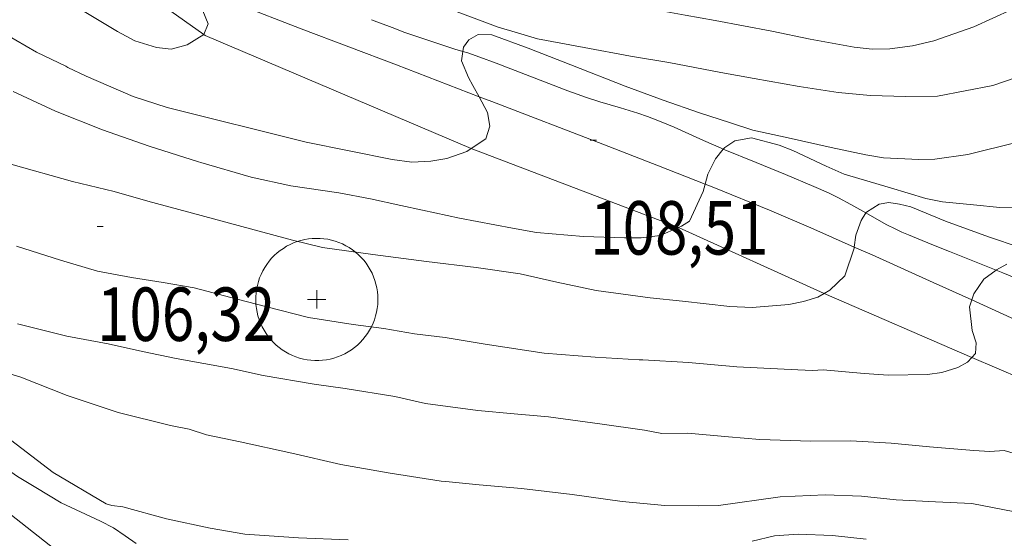
# Model space of a CAD drawing. Units: metres. Extents: x 463639 to 466274, y 4603496 to 4607341.
# Drawn here: x 464041 to 464073, y 4605442 to 4605459 of the extents above; entities that cross this region are included whole.
import ezdxf
from ezdxf.enums import TextEntityAlignment as Align

# ---------------------------------------------------------------- set-up
doc = ezdxf.new("R2010")
doc.units = ezdxf.units.M
doc.header["$MEASUREMENT"] = 0
for name, color, linetype, lineweight in [('BUE1M08040S - CON_13_PL', 7, 'Continuous', 0), ('BUE1M08040V - CON_13_PL', 7, 'Continuous', 0), ('COM_04LS_LN', 7, 'Continuous', 0), ('COM_05LS_LN', 7, 'Continuous', 0), ('ORO_01_LN', 7, 'Continuous', 0), ('ORO_02_LN', 7, 'Continuous', 0), ('ORO_03_PT', 7, 'Continuous', 0), ('ORO_03_TX', 7, 'Continuous', 0), ('VEG_03_PT', 7, 'Continuous', 0)]:
    doc.layers.add(name, color=color, linetype=linetype, lineweight=lineweight)
doc.layers.add('COM_24_LN', color=7, linetype='Continuous', lineweight=0, plot=False)
doc.styles.add('Style-WORKING', font='WORKING.shx')

# ---------------------------------------------------------------- blocks, each defined once
blk = doc.blocks.new('ARBRE2_1')
at = {"layer": 'VEG_03_PT'}
for p, q in [((0, 0), (-0.2999999999883585, 0)), ((0, 0), (0, 0.2999999998137355)), ((0, -0.3000000007450581), (0, 0)), ((0, 0), (0.2999999999883585, 0))]:
    blk.add_line(p, q, dxfattribs=at)
at = {"layer": 'VEG_03_PT', "flags": 128}
blk.add_lwpolyline([(2, 0), (1.996000000042841, 0.1259999992325902), (1.98399999999674, 0.251999999396503), (1.963999999978114, 0.376999999396503), (1.937000000034459, 0.5009999992325902), (1.901000000012573, 0.6219999995082617), (1.858000000065658, 0.7409999994561076), (1.8080000000773, 0.8569999998435378), (1.75, 0.9689999995753169), (1.684999999997672, 1.07799999974668), (1.613000000070315, 1.18199999909848), (1.536000000021886, 1.281999999657273), (1.451000000000931, 1.37599999923259), (1.362000000022817, 1.464999999850988), (1.26600000000326, 1.54799999948591), (1.166000000026543, 1.625), (1.061000000045169, 1.695999999530613), (0.9510000000009313, 1.75899999961257), (0.8380000000470318, 1.815999999642372), (0.7220000000088476, 1.864999999292195), (0.6030000000610016, 1.906999999657273), (0.481000000028871, 1.940999999642372), (0.3570000000181608, 1.967999999411404), (0.2320000000181608, 1.985999999567866), (0.106000000028871, 1.996999999508262), (-0.02000000001862645, 2), (-0.1469999999389984, 1.994999999180436), (-0.2729999999864958, 1.980999999679625), (-0.3969999999389984, 1.959999999962747), (-0.5200000000186265, 1.930999998934567), (-0.6410000000032596, 1.893999999389052), (-0.7600000000093132, 1.849999999627471), (-0.875, 1.79799999948591), (-0.9869999999646097, 1.738999999128282), (-1.09499999997206, 1.67299999948591), (-1.198999999964144, 1.600999998860061), (-1.296999999962281, 1.521999999880791), (-1.39100000000326, 1.436999999918044), (-1.478999999992084, 1.34599999897182), (-1.560999999986961, 1.25), (-1.636999999929685, 1.148000000044703), (-1.706000000005588, 1.042999999597669), (-1.768999999971129, 0.9330000001937151), (-1.823999999964144, 0.8189999992027879), (-1.871999999973923, 0.7019999995827675), (-1.912999999942258, 0.5819999994710088), (-1.945999999996275, 0.4599999999627471), (-1.971000000019558, 0.3359999991953373), (-1.9879999999539, 0.2109999991953373), (-1.997999999963213, 0.0849999999627471), (-1.998999999952503, -0.04200000036507845), (-1.992999999958556, -0.1680000005289912), (-1.977999999944586, -0.294000000692904), (-1.955000000016298, -0.4180000005289912), (-1.924999999988358, -0.5410000002011657), (-1.886999999929685, -0.6610000003129244), (-1.841999999945983, -0.7790000010281801), (-1.788999999989755, -0.894000000320375), (-1.727999999944586, -1.006000000983477), (-1.661000000021886, -1.113000000827014), (-1.587999999988824, -1.216000000946224), (-1.507999999972526, -1.314000001177192), (-1.421999999962281, -1.406000000424683), (-1.330000000016298, -1.493000000715256), (-1.232999999949243, -1.574000000953674), (-1.130999999993946, -1.649000001139939), (-1.025000000023283, -1.718000000342727), (-0.9139999999897555, -1.77900000102818), (-0.7999999999883585, -1.833000000566244), (-0.6819999999715947, -1.880000000819564), (-0.5619999999762513, -1.919000000692904), (-0.4400000000023283, -1.951000000350177), (-0.3150000000023283, -1.975000000558794), (-0.1900000000023283, -1.99100000038743), (-0.06399999995483086, -1.99900000076741), (0.06300000002374873, -1.99900000076741), (0.1890000000130385, -1.99100000038743), (0.3140000000130385, -1.975000000558794), (0.4390000000130385, -1.951000000350177), (0.5610000000451691, -1.919999999925494), (0.6810000000405125, -1.881000000983477), (0.7989999999990687, -1.834000000730157), (0.9130000000586733, -1.78000000026077), (1.023999999975786, -1.718000000342727), (1.130000000004657, -1.650000000372529), (1.232000000018161, -1.575000000186265), (1.330000000016298, -1.494000000879169), (1.421000000031199, -1.407000000588596), (1.507000000041444, -1.315000000409782), (1.588000000047032, -1.217000000178814), (1.661000000021886, -1.114000000990927), (1.728000000061002, -1.007000000216067), (1.788999999989755, -0.8960000006482005), (1.842000000062399, -0.7810000004246831), (1.8870000000461, -0.6630000006407499), (1.924999999988358, -0.5420000003650784), (1.956000000005588, -0.4199999999254942), (1.978000000061002, -0.2949999999254942), (1.993000000074971, -0.1699999999254942), (2, -0.04300000052899122), (2, 0)], dxfattribs=at)
blk = doc.blocks.new('COTA')
at = {"layer": 'ORO_03_PT'}
blk.add_line((0, 0), (0.2000000000116415, 0), dxfattribs=at)

msp = doc.modelspace()

# ---------------------------------------------------------------- linework, layer by layer
at = {"layer": 'COM_04LS_LN'}
for points in [[(464074.3929515481, 4605446.887582378, 105.5572457003593), (464071.9366959429, 4605447.929292943, 106), (464067.1099346781, 4605450.028556258, 107), (464062.3445535159, 4605452.190103144, 108), (464055.5603297043, 4605454.771346931, 109), (464046.8489481664, 4605458.476099868, 109.9976915621758), (464046.8070960116, 4605458.505935958, 109.9998074197769), (464043.8362536883, 4605460.623827312, 110.15), (464043.2962556577, 4605460.993831983, 110.18), (464042.9962568617, 4605461.213834603, 110.2), (464042.6262585664, 4605461.513837872, 110.22), (464042.4362595606, 4605461.683839579, 110.23), (464042.2662604356, 4605461.833841102, 110.24), (464042.1362612963, 4605461.973842304, 110.25), (464042.0162620211, 4605462.093843399, 110.26), (464041.9162627745, 4605462.213844347, 110.27), (464041.8262633944, 4605462.313845184, 110.28), (464041.6762644529, 4605462.483846586, 110.3), (464041.5662653446, 4605462.623847637, 110.31), (464041.406266613, 4605462.823849163, 110.32), (464041.2562679744, 4605463.033850624, 110.34), (464041.0762695933, 4605463.283852377, 110.35), (464040.9262709522, 4605463.493853841, 110.36), (464040.396275897, 4605464.253859043, 110.37)], [(464052.296254437, 4605458.993760595, 109.42), (464052.9762535191, 4605458.733755031, 109.37), (464053.3362530136, 4605458.593752084, 109.33), (464053.3586395169, 4605458.586289725, 109.3267352986336), (464053.8162525439, 4605458.433748193, 109.26), (464055.0262513852, 4605458.033738394, 109.05), (464055.2874706888, 4605457.952882629, 109.0064634156227), (464055.4462510491, 4605457.903735003, 108.98), (464055.846250608, 4605457.763731752, 108.93), (464056.3762499881, 4605457.573727436, 108.88), (464057.3362486697, 4605457.203719578, 108.8), (464058.7162467122, 4605456.663708272, 108.7), (464059.3362460041, 4605456.443703227, 108.64), (464059.7662456083, 4605456.303699746, 108.6), (464060.4462451434, 4605456.103694277, 108.54), (464061.0162447381, 4605455.93368969, 108.48), (464061.3262443829, 4605455.823687167, 108.44), (464061.7262438655, 4605455.673683896, 108.38), (464062.1962430764, 4605455.473680019, 108.31), (464063.1562413025, 4605455.043672071, 108.13), (464063.7362402296, 4605454.783667266, 108.02), (464063.809060185, 4605454.753905423, 108.0054359865189), (464064.8862384462, 4605454.313657813, 107.79), (464065.8462369752, 4605453.923649924, 107.6), (464066.7662354422, 4605453.533642338, 107.4), (464067.2562346077, 4605453.323638297, 107.3), (464067.5762338901, 4605453.163635621, 107.22), (464067.9862328577, 4605452.943632169, 107.12), (464068.4777051974, 4605452.665838532, 106.9875157904625), (464069.1362297082, 4605452.293622432, 106.81), (464069.4562289906, 4605452.133619756, 106.74), (464069.6562285423, 4605452.033618083, 106.69), (464069.866228261, 4605451.953616367, 106.64), (464070.636227026, 4605451.63361003, 106.47), (464071.2162261796, 4605451.40360527, 106.35), (464072.0862248731, 4605451.053598127, 106.16), (464072.7328284526, 4605450.793464551, 106.0262197470665), (464072.9562235666, 4605450.703590984, 105.98), (464073.7262224078, 4605450.393584661, 105.83)]]:
    msp.add_polyline3d(points, dxfattribs=at)
at = {"layer": 'COM_05LS_LN'}
msp.add_polyline3d([(464060.2895760298, 4605425.796566479, 96.60000000000001), (464059.8758565831, 4605426.413332558, 97), (464055.3561012006, 4605430.590107882, 98), (464052.0200124097, 4605433.164679296, 99), (464048.1093099785, 4605436.188582325, 100), (464044.819408207, 4605439.334228042, 100.919165532589), (464044.5300833249, 4605439.610866568, 101), (464037.5100245858, 4605445.1254699, 102), (464031.2732782221, 4605449.525276869, 102.9879187822342), (464030.446213417, 4605450.108742232, 103.1189282536507), (464028.0721360326, 4605452.028764124, 103.1716339588165), (464027.0490615249, 4605452.856169944, 103.1943467235565)], dxfattribs=at)
at = {"layer": 'COM_24_LN'}
msp.add_polyline3d([(464047.9102793002, 4605459.498307226, 109.6393635988236), (464049.9895614409, 4605458.699290729, 109.3602356982231), (464053.1090120387, 4605457.510531412, 108.9082302904129), (464055.8161799216, 4605456.473009467, 108.528089530468), (464056.2295534802, 4605456.314584072, 108.4700435781479), (464059.8676221395, 4605454.91409546, 108.0411431217194), (464061.6863917279, 4605454.210260703, 107.8286826705933), (464063.2140216994, 4605453.610938537, 107.6246333456039), (464063.5038252878, 4605453.497242344, 107.5859235620499), (464065.3228243685, 4605452.754071905, 107.3001104927063), (464066.6717152167, 4605452.177563653, 107.0657402133942), (464068.0914000559, 4605451.550735381, 106.7999994707108), (464068.6788542509, 4605451.291358871, 106.6900380825996), (464070.6771825433, 4605450.391072099, 106.295393538475), (464071.9406735945, 4605449.816972308, 106.0359834933281), (464073.9896836448, 4605448.885951672, 105.6152968645096)], dxfattribs=at)
at = {"layer": 'ORO_01_LN', "flags": 128}
for points, elevation in [([(464056.6562699986, 4605460.15372931), (464058.4062700558, 4605459.803715492), (464060.5462708688, 4605459.473698745), (464060.8762711525, 4605459.443696192), (464062.5562714815, 4605459.143682981), (464063.5462716508, 4605458.963675189), (464065.396271863, 4605458.613660607), (464066.6462718296, 4605458.353650723), (464068.0962721038, 4605458.093639317), (464068.676272471, 4605458.023634805), (464069.2562735224, 4605458.043630438), (464069.9962753534, 4605458.133624963), (464070.6962777281, 4605458.303619914), (464072.0062832499, 4605458.763610687), (464073.2562894368, 4605459.323602071)], 111), ([(464055.6162432719, 4605456.843732071), (464055.8161799216, 4605456.473009467), (464056.0962372613, 4605455.95372705), (464056.1662339568, 4605455.503725819), (464056.0362306428, 4605455.093726172), (464055.5603297043, 4605454.771346931), (464055.4162264967, 4605454.673730225), (464054.766223743, 4605454.443734801), (464054.2362223148, 4605454.363738699), (464053.6162211251, 4605454.333743353), (464052.9762207389, 4605454.413748333), (464050.1562206936, 4605454.983770616), (464045.6062222886, 4605456.123806906), (464044.4962232232, 4605456.47381587), (464042.9562259197, 4605457.143828592), (464042.3616230464, 4605457.433794839), (464042.2909964275, 4605457.468236878), (464041.336229403, 4605457.93384211), (464039.6262341857, 4605458.913856607)], 109), ([(464073.4362567854, 4605454.983593979), (464071.8162512398, 4605454.583605647), (464070.7262483358, 4605454.42361367), (464070.2062474537, 4605454.413617602), (464069.046246109, 4605454.473626494), (464068.476245985, 4605454.573630976), (464067.3362460375, 4605454.813639998), (464065.9262462044, 4605455.123651176), (464064.7762463188, 4605455.373660292), (464064.0062470222, 4605455.62366652), (464063.0262479305, 4605455.943674454), (464061.8462492108, 4605456.353684042), (464060.5962507629, 4605456.813694239), (464058.8162533164, 4605457.51370883), (464057.4262553334, 4605458.063720231), (464056.236256752, 4605458.493729926), (464055.7862561297, 4605458.503733354), (464055.486254375, 4605458.333735366), (464055.3062522745, 4605458.09373636), (464055.2874706888, 4605457.952882629), (464055.2462487674, 4605457.643736119), (464055.4662450123, 4605457.103733611), (464055.6162432719, 4605456.843732071)], 109), ([(464073.9662414456, 4605452.853586655), (464072.8562396479, 4605452.843595059), (464071.9962389994, 4605452.933601725), (464070.9862381911, 4605453.033609543), (464070.4362381744, 4605453.143613887), (464069.2762389541, 4605453.483623216), (464067.766240027, 4605453.933635374), (464067.1762410855, 4605454.193640252), (464066.086243341, 4605454.713649328), (464065.6362439346, 4605454.883653009), (464064.7362443591, 4605455.123660207), (464064.1862427473, 4605455.023664224), (464063.8562406421, 4605454.813666401), (464063.809060185, 4605454.753905423), (464063.5562372947, 4605454.433668089), (464063.3062331128, 4605453.933669209), (464063.2140216994, 4605453.610938537), (464063.1462286162, 4605453.373669557), (464062.7062204981, 4605452.393671375), (464062.4462188816, 4605452.2336731), (464062.3445535159, 4605452.190103144), (464061.7462155199, 4605451.933677945), (464061.1162139368, 4605451.853682604), (464060.5762130976, 4605451.8536867), (464059.2362113238, 4605451.893696928), (464057.6962099242, 4605452.023708816), (464056.9062097621, 4605452.163715029), (464055.1762095833, 4605452.493728664), (464053.963096478, 4605452.759106803), (464053.2562097931, 4605452.913743884), (464052.2662098503, 4605453.123751721), (464051.2262097573, 4605453.323759923), (464049.6562090683, 4605453.553772192), (464048.3562091756, 4605453.833782492), (464046.7162102771, 4605454.313795676), (464046.6358711219, 4605454.339315844), (464045.0162117386, 4605454.853809414), (464043.4962134028, 4605455.383821769), (464041.9562157202, 4605456.003834414), (464040.5662184191, 4605456.643845954)], 108), ([(464040.496200254, 4605454.263842798), (464042.5061990452, 4605453.693826659), (464043.8761986637, 4605453.363815754), (464044.9761980176, 4605453.053806925), (464046.726197164, 4605452.58379292), (464048.4561962819, 4605452.113779063), (464049.7061956382, 4605451.773769052), (464050.6961953521, 4605451.533761168), (464052.3361961508, 4605451.303748369), (464054.0961971331, 4605451.073734658), (464055.7161982036, 4605450.883722072), (464057.1561988425, 4605450.673710823), (464058.3661986709, 4605450.40370122), (464059.6461985302, 4605450.123691073), (464061.4161994529, 4605449.883677273), (464062.4762002635, 4605449.773669062), (464064.0262013745, 4605449.603657036), (464064.7562022805, 4605449.57365145), (464065.9562048984, 4605449.673642499), (464066.4362063265, 4605449.763638997), (464066.9062081933, 4605449.913635664), (464067.1099346781, 4605450.028556258), (464067.2962104678, 4605450.133633046), (464067.7862147928, 4605450.603630057), (464068.0862221622, 4605451.513629191), (464068.0914000559, 4605451.550735381), (464068.1462255192, 4605451.943629404), (464068.3162294245, 4605452.423628859), (464068.4777051974, 4605452.665838532), (464068.4962317515, 4605452.693627908), (464068.9062343598, 4605452.953625202), (464069.226235311, 4605453.013622866), (464069.5762353992, 4605452.953620119), (464069.9462352896, 4605452.86361717), (464071.0762334752, 4605452.393607869), (464072.486231792, 4605451.88359638), (464073.5262307477, 4605451.533587949)], 107), ([(464073.0862259698, 4605450.993590445), (464072.7462240005, 4605450.803592732), (464072.7328284526, 4605450.793464551), (464072.3362210131, 4605450.493595362), (464072.0062168575, 4605450.013597121), (464071.9406735945, 4605449.816972308), (464071.8662134552, 4605449.593597531), (464071.9562077522, 4605448.823595657), (464072.0862048435, 4605448.413594034), (464072.0662021565, 4605448.063593646), (464071.9366959429, 4605447.929292943), (464071.7961996126, 4605447.783595262), (464071.4861977673, 4605447.603597331), (464070.9561957312, 4605447.443601108), (464070.48619447, 4605447.373604562), (464069.2161923504, 4605447.353614168), (464068.416191566, 4605447.413620329), (464067.0761903977, 4605447.533630683), (464066.726189704, 4605447.513633309), (464066.2461891103, 4605447.533636985), (464064.2461866927, 4605447.623652296), (464062.6661853814, 4605447.773664517), (464061.1761836791, 4605447.853675948), (464061.0513387799, 4605447.860879488), (464059.6161819434, 4605447.943687925), (464057.9461803412, 4605448.073700795), (464056.0161796236, 4605448.373715904), (464054.7061791873, 4605448.583726168), (464053.7061786223, 4605448.713733959), (464052.6961783457, 4605448.883741884), (464051.696177783, 4605449.013749673), (464050.2361772633, 4605449.243761108), (464048.8661777949, 4605449.593772046), (464047.8961781883, 4605449.843779793), (464046.4961788249, 4605450.213790989), (464045.4761786103, 4605450.39379901), (464044.4461782265, 4605450.553807072), (464043.3261780834, 4605450.763815894), (464042.1161789394, 4605451.123825634), (464040.6761801982, 4605451.583837275)], 106), ([(464026.9961518574, 4605450.643939614), (464027.4861496568, 4605450.25393529), (464029.2376946402, 4605449.119068098), (464030.276875186, 4605448.942161169), (464030.8603334284, 4605449.277908478), (464031.2732782221, 4605449.525276869), (464031.366816082, 4605449.581309323), (464032.2336113644, 4605449.673847208), (464035.8027513432, 4605448.184912908), (464040.1527079988, 4605445.484432998), (464041.8811861181, 4605444.172986305), (464043.6129895091, 4605443.1400878), (464043.7961206174, 4605443.093800438), (464044.1561207962, 4605443.043797632), (464045.5861200523, 4605442.653786173), (464047.0161199188, 4605442.343774843), (464048.1461202288, 4605442.153765976), (464049.9061220479, 4605442.033752434), (464051.5361240435, 4605441.963739958)], 103), ([(464039.3461489248, 4605447.733841396), (464040.8161478639, 4605447.29382956), (464042.3361456681, 4605446.693817096), (464044.0061440087, 4605446.13380356), (464045.7161433983, 4605445.703789916), (464046.3261434317, 4605445.583785105), (464046.89614295, 4605445.403780501), (464047.9961429095, 4605445.173771797), (464049.6861427235, 4605444.8037584), (464051.2961424112, 4605444.433745609), (464052.8461426902, 4605444.153733414), (464054.5733112479, 4605443.884161892), (464054.7272165036, 4605443.86993257), (464055.8205663157, 4605443.770150838), (464057.2061455798, 4605443.643699541), (464058.8661467123, 4605443.453686653), (464060.4961474943, 4605443.223673928), (464061.8961486793, 4605443.093663104), (464063.0061502481, 4605443.07365465), (464063.6561514068, 4605443.09364975), (464065.6661566472, 4605443.373634934), (464067.1461593985, 4605443.433623795), (464068.3361609387, 4605443.393614708), (464069.4661617804, 4605443.273605947), (464070.7561633253, 4605443.213596063), (464071.9461647153, 4605443.153586941), (464073.6861648322, 4605442.813573212)], 104), ([(464037.816633668, 4605445.402347546), (464038.3282244062, 4605445.342404179), (464038.9890578842, 4605445.027956803), (464039.3737795186, 4605444.766665616), (464039.7538162041, 4605444.566849409), (464040.2719088101, 4605444.340455107), (464040.715237391, 4605444.040347891), (464041.31172786, 4605443.677714584), (464042.1350931239, 4605443.177791161), (464043.4236801171, 4605442.577291424), (464043.8547707629, 4605442.356633186), (464044.2394923997, 4605442.095342), (464044.5986870551, 4605441.844471832)], 102), ([(464064.7561442351, 4605441.923639588), (464065.4861466575, 4605442.093634315), (464066.256148305, 4605442.153628564), (464067.3861496783, 4605442.103619916), (464068.4861504722, 4605441.983611382)], 103)]:
    msp.add_lwpolyline(points, dxfattribs=dict(at, elevation=elevation))
at = {"layer": 'ORO_02_LN', "flags": 128}
for points, elevation in [([(464046.946245079, 4605458.853800972), (464046.8062422085, 4605458.503801491), (464046.2662388659, 4605458.173805075), (464045.7362369823, 4605458.03380888), (464045.2562366176, 4605458.083812599), (464044.5562372017, 4605458.303818252), (464043.9862385941, 4605458.603823042), (464042.8962419129, 4605459.263832335), (464041.8962450647, 4605459.883840885), (464040.3362505388, 4605460.923854332)], 110), ([(464046.5762514877, 4605459.773805204), (464046.946245079, 4605458.853800972)], 110), ([(464074.0862756991, 4605457.343592706), (464072.6262696433, 4605456.843603006), (464070.8162641812, 4605456.4936162), (464069.7662624001, 4605456.473624134), (464068.6262609363, 4605456.513632846), (464067.5662600517, 4605456.613641043), (464066.2862595106, 4605456.803651049), (464064.8162592793, 4605457.073662622), (464063.7262590313, 4605457.263671186), (464062.0262589002, 4605457.593684597), (464060.7762585545, 4605457.803694408), (464059.2562583232, 4605458.083706374), (464057.7262580753, 4605458.363718419), (464057.0731888557, 4605458.561163358), (464056.4362590337, 4605458.75372881), (464054.8362611055, 4605459.35374188)], 110), ([(464073.3761792994, 4605444.783578617), (464072.9961795449, 4605444.893581672), (464072.5361785293, 4605444.853585101), (464072.0061780095, 4605444.893589186), (464070.556176672, 4605445.013600374), (464069.3061756444, 4605445.133610044), (464067.9861741305, 4605445.203620169), (464066.6761720228, 4605445.19363009), (464065.006169889, 4605445.253642855), (464063.9761688996, 4605445.333650794), (464062.646167748, 4605445.453661072), (464061.7961663532, 4605445.443667508), (464061.2261663055, 4605445.553672002), (464059.7661656356, 4605445.763683405), (464058.0861647749, 4605445.993696509), (464056.9661637974, 4605446.093705163), (464055.7761627126, 4605446.193714347), (464054.0661618805, 4605446.433727694), (464053.0561619854, 4605446.653735695), (464051.4361615229, 4605446.923748408), (464050.4161610031, 4605447.063756366), (464048.7561605525, 4605447.343769393), (464047.716160686, 4605447.57377764), (464045.9061603833, 4605447.903791886), (464044.8061604238, 4605448.133800588), (464043.6761605692, 4605448.38380955), (464042.3261603737, 4605448.633820181), (464040.7161609125, 4605449.033833018)], 105)]:
    msp.add_lwpolyline(points, dxfattribs=dict(at, elevation=elevation))

# ---------------------------------------------------------------- block references
at = {"layer": 'ORO_03_PT'}
for p in [(464059.4562356448, 4605455.053700158, 108.51), (464043.3147631812, 4605452.226775086, 106.3226500082016)]:
    msp.add_blockref('COTA', p, dxfattribs=at)
at = {"layer": 'VEG_03_PT'}
msp.add_blockref('ARBRE2_1', (464050.506230588, 4605449.835147324, 106.8292326593399), dxfattribs=at)

# ---------------------------------------------------------------- texts
at = {"layer": 'ORO_03_TX', "style": 'Style-WORKING', "width": 0.8}
for s, p in [('108,51', (464059.4562356448, 4605453.053700158, 108.51)), ('106,32', (464043.3147631812, 4605450.226775086, 106.3226500082016))]:
    msp.add_text(s, height=1.75, dxfattribs=at).set_placement(p, align=Align.TOP_LEFT)

# ---------------------------------------------------------------- meshes
at = {"layer": 'BUE1M08040S - CON_13_PL'}
mesh = msp.add_polyface(dxfattribs=at)
corners = [(464008.336459055, 4605494.944149878, 101.55), (463969.8198075914, 4605487.374281645, 100.1972816562653), (464008.3364498735, 4605493.734148002, 101.63), (464008.1764151788, 4605489.19414218, 101.43), (464008.0237901235, 4605484.86433961, 101.229723045826), (463969.7763299227, 4605485.804428284, 100.17), (464008.0196379375, 4605484.746546702, 101.2242744827271), (464008.0163804817, 4605484.654136358, 101.22), (464008.0063771296, 4605484.214135747, 101.2), (464007.9863737584, 4605483.774135218, 101.17), (464007.9763714671, 4605483.474134827, 101.15), (464007.9563684774, 4605483.084134374, 101.11), (464007.9263645601, 4605482.574133812, 101.06), (464007.8963596583, 4605481.934133045, 100.98), (464007.8763566685, 4605481.544132595, 100.93), (464007.9163622689, 4605482.274133422, 101.02), (464007.8463532829, 4605481.10413214, 100.87), (464007.816349442, 4605480.604131593, 100.8), (464007.7877034426, 4605480.051754045, 100.7222580647469), (464007.7463390923, 4605479.25413003, 100.61), (463969.6354528475, 4605474.562829895, 98.10076497554779), (464007.7063331867, 4605478.484129138, 100.51), (464007.6863300443, 4605478.074128657, 100.46), (464007.6663266754, 4605477.634128127, 100.4), (464007.6363231397, 4605477.174127641, 100.35), (464007.6163193131, 4605476.674127016, 100.3), (464007.6063173246, 4605476.41412669, 100.28), (464007.5963152623, 4605476.144126346, 100.26), (464007.5863131976, 4605475.874126005, 100.24), (464007.5763109803, 4605475.584125629, 100.22), (464007.5563054109, 4605474.854124647, 100.19), (464007.5362998414, 4605474.124123669, 100.15), (464007.5257710075, 4605473.608402636, 100.1289501905441), (464007.5062886405, 4605472.654121619, 100.09), (464007.4762812352, 4605471.684120345, 100.05), (464007.4462713242, 4605470.384118557, 100), (464007.4062580609, 4605468.644116163, 99.94), (463969.4945259214, 4605463.317253423, 97.45523356676102), (464007.3562404561, 4605466.334112959, 99.85000000000001), (464007.3162303782, 4605465.014111216, 99.79), (464007.3062275553, 4605464.644110718, 99.78), (464007.2962246561, 4605464.264110203, 99.77), (464007.2862202406, 4605463.684109382, 99.77), (464007.2962227583, 4605464.014109816, 99.77), (464007.2762168098, 4605463.234108758, 99.78), (464007.2662122417, 4605462.634107907, 99.79), (464007.263983655, 4605462.45592905, 99.79668169736863), (464007.2562061572, 4605461.834106741, 99.82000000000001), (464007.236198082, 4605460.774105249, 99.86), (464007.2161934233, 4605460.164104454, 99.87), (464007.2061883235, 4605459.494103494, 99.88), (464007.1961855769, 4605459.134103009, 99.88), (464007.2161909962, 4605459.844103958, 99.88), (464007.1861825276, 4605458.734102464, 99.87), (463969.3549978829, 4605452.183304315, 96.81610991954804), (464007.0910094189, 4605454.833219264, 99.7748566365242), (464007.0257791805, 4605452.159611707, 99.70964678525925), (464007.0076552057, 4605451.416760015, 99.69152847766877), (463969.3581052113, 4605450.360987272, 96.70974034786225), (464006.9935414171, 4605450.838274765, 97.52232740402222), (464148.3762143159, 4605434.07299295, 92.48), (464148.6862158584, 4605434.212990813, 92.41), (464148.6062155056, 4605434.182991373, 92.42), (464017.8051360798, 4605439.38949553, 97.04075079202653), (464017.7242496896, 4605438.613002198, 97.0364499950409), (464017.1509211326, 4605450.993415718, 97.48612574100494), (464017.4744925547, 4605436.215383181, 97.02317020177841), (463971.2965150023, 4605424.979306484, 95.0365635251999)]
mesh.append_faces([[corners[k] for k in face] for face in [(12, 13, 15), (41, 42, 43), (49, 50, 52), (59, 63, 65)]], dxfattribs={"vtx0": -1})
mesh.append_faces([[corners[k] for k in face] for face in [(0, 1, 2), (2, 1, 3), (3, 1, 4), (4, 5, 6), (6, 5, 7), (7, 5, 8), (8, 5, 9), (9, 5, 10), (10, 5, 11), (11, 5, 12), (13, 5, 14), (14, 5, 16), (16, 5, 17), (17, 5, 18), (18, 5, 19), (19, 20, 21), (21, 20, 22), (22, 20, 23), (23, 20, 24), (24, 20, 25), (25, 20, 26), (26, 20, 27), (27, 20, 28), (28, 20, 29), (29, 20, 30), (30, 20, 31), (31, 20, 32), (32, 20, 33), (33, 20, 34), (34, 20, 35), (35, 20, 36), (36, 37, 38), (38, 37, 39), (39, 37, 40), (40, 37, 41), (42, 37, 44), (44, 37, 45), (45, 37, 46), (46, 37, 47), (47, 37, 48), (48, 37, 49), (50, 37, 51), (51, 37, 53), (53, 54, 55), (55, 54, 56), (56, 54, 57), (57, 58, 59), (63, 59, 64), (64, 59, 66)]], dxfattribs={"vtx0": -1, "vtx1": -1})
mesh.append_faces([[corners[k] for k in face] for face in [(12, 5, 13), (41, 37, 42), (49, 37, 50), (66, 59, 67)]], dxfattribs={"vtx0": -1, "vtx1": -1, "vtx2": -1})
mesh.append_faces([[corners[k] for k in face] for face in [(60, 61, 62)]], dxfattribs={"vtx0": -1, "vtx2": -1})
at = {"layer": 'BUE1M08040V - CON_13_PL'}
mesh = msp.add_polyface(dxfattribs=at)
corners = [(464008.336459055, 4605494.944149878, 101.55), (463969.8198075914, 4605487.374281645, 100.1972816562653), (464008.3364498735, 4605493.734148002, 101.63), (464008.1764151788, 4605489.19414218, 101.43), (464008.0237901235, 4605484.86433961, 101.229723045826), (463969.7763299227, 4605485.804428284, 100.17), (464008.0196379375, 4605484.746546702, 101.2242744827271), (464008.0163804817, 4605484.654136358, 101.22), (464008.0063771296, 4605484.214135747, 101.2), (464007.9863737584, 4605483.774135218, 101.17), (464007.9763714671, 4605483.474134827, 101.15), (464007.9563684774, 4605483.084134374, 101.11), (464007.9263645601, 4605482.574133812, 101.06), (464007.8963596583, 4605481.934133045, 100.98), (464007.8763566685, 4605481.544132595, 100.93), (464007.9163622689, 4605482.274133422, 101.02), (464007.8463532829, 4605481.10413214, 100.87), (464007.816349442, 4605480.604131593, 100.8), (464007.7877034426, 4605480.051754045, 100.7222580647469), (464007.7463390923, 4605479.25413003, 100.61), (463969.6354528475, 4605474.562829895, 98.10076497554779), (464007.7063331867, 4605478.484129138, 100.51), (464007.6863300443, 4605478.074128657, 100.46), (464007.6663266754, 4605477.634128127, 100.4), (464007.6363231397, 4605477.174127641, 100.35), (464007.6163193131, 4605476.674127016, 100.3), (464007.6063173246, 4605476.41412669, 100.28), (464007.5963152623, 4605476.144126346, 100.26), (464007.5863131976, 4605475.874126005, 100.24), (464007.5763109803, 4605475.584125629, 100.22), (464007.5563054109, 4605474.854124647, 100.19), (464007.5362998414, 4605474.124123669, 100.15), (464007.5257710075, 4605473.608402636, 100.1289501905441), (464007.5062886405, 4605472.654121619, 100.09), (464007.4762812352, 4605471.684120345, 100.05), (464007.4462713242, 4605470.384118557, 100), (464007.4062580609, 4605468.644116163, 99.94), (463969.4945259214, 4605463.317253423, 97.45523356676102), (464007.3562404561, 4605466.334112959, 99.85000000000001), (464007.3162303782, 4605465.014111216, 99.79), (464007.3062275553, 4605464.644110718, 99.78), (464007.2962246561, 4605464.264110203, 99.77), (464007.2862202406, 4605463.684109382, 99.77), (464007.2962227583, 4605464.014109816, 99.77), (464007.2762168098, 4605463.234108758, 99.78), (464007.2662122417, 4605462.634107907, 99.79), (464007.263983655, 4605462.45592905, 99.79668169736863), (464007.2562061572, 4605461.834106741, 99.82000000000001), (464007.236198082, 4605460.774105249, 99.86), (464007.2161934233, 4605460.164104454, 99.87), (464007.2061883235, 4605459.494103494, 99.88), (464007.1961855769, 4605459.134103009, 99.88), (464007.2161909962, 4605459.844103958, 99.88), (464007.1861825276, 4605458.734102464, 99.87), (463969.3549978829, 4605452.183304315, 96.81610991954804), (464007.0910094189, 4605454.833219264, 99.7748566365242), (464007.0257791805, 4605452.159611707, 99.70964678525925), (464007.0076552057, 4605451.416760015, 99.69152847766877), (463969.3581052113, 4605450.360987272, 96.70974034786225), (464006.9935414171, 4605450.838274765, 97.52232740402222), (464148.3762143159, 4605434.07299295, 92.48), (464148.6862158584, 4605434.212990813, 92.41), (464148.6062155056, 4605434.182991373, 92.42), (464017.8051360798, 4605439.38949553, 97.04075079202653), (464017.7242496896, 4605438.613002198, 97.0364499950409), (464017.1509211326, 4605450.993415718, 97.48612574100494), (464017.4744925547, 4605436.215383181, 97.02317020177841), (463971.2965150023, 4605424.979306484, 95.0365635251999)]
mesh.append_faces([[corners[k] for k in face] for face in [(12, 13, 15), (41, 42, 43), (49, 50, 52), (59, 63, 65)]], dxfattribs={"vtx0": -1})
mesh.append_faces([[corners[k] for k in face] for face in [(0, 1, 2), (2, 1, 3), (3, 1, 4), (4, 5, 6), (6, 5, 7), (7, 5, 8), (8, 5, 9), (9, 5, 10), (10, 5, 11), (11, 5, 12), (13, 5, 14), (14, 5, 16), (16, 5, 17), (17, 5, 18), (18, 5, 19), (19, 20, 21), (21, 20, 22), (22, 20, 23), (23, 20, 24), (24, 20, 25), (25, 20, 26), (26, 20, 27), (27, 20, 28), (28, 20, 29), (29, 20, 30), (30, 20, 31), (31, 20, 32), (32, 20, 33), (33, 20, 34), (34, 20, 35), (35, 20, 36), (36, 37, 38), (38, 37, 39), (39, 37, 40), (40, 37, 41), (42, 37, 44), (44, 37, 45), (45, 37, 46), (46, 37, 47), (47, 37, 48), (48, 37, 49), (50, 37, 51), (51, 37, 53), (53, 54, 55), (55, 54, 56), (56, 54, 57), (57, 58, 59), (63, 59, 64), (64, 59, 66)]], dxfattribs={"vtx0": -1, "vtx1": -1})
mesh.append_faces([[corners[k] for k in face] for face in [(12, 5, 13), (41, 37, 42), (49, 37, 50), (66, 59, 67)]], dxfattribs={"vtx0": -1, "vtx1": -1, "vtx2": -1})
mesh.append_faces([[corners[k] for k in face] for face in [(60, 61, 62)]], dxfattribs={"vtx0": -1, "vtx2": -1})

doc.saveas('drawing.dxf')
